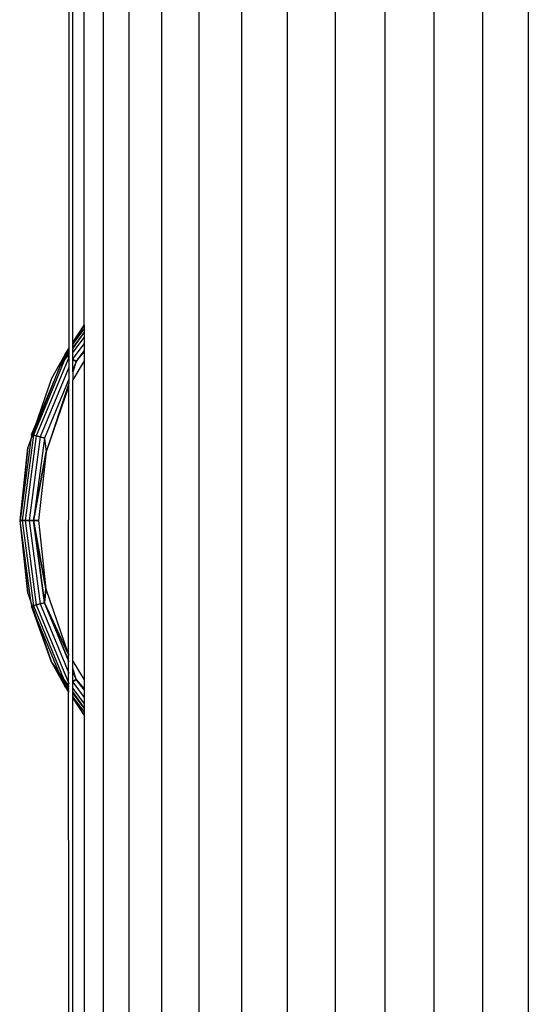
# Model space of a CAD drawing. Units: millimetres. Extents: x 59187 to 69218, y -6589 to 2690.
# Drawn here: x 66574 to 66601, y -2892 to -2840 of the extents above; entities that cross this region are included whole.
import ezdxf

# ---------------------------------------------------------------- set-up
doc = ezdxf.new("R2010")
doc.units = ezdxf.units.MM

msp = doc.modelspace()

# ---------------------------------------------------------------- linework, layer by layer
for p, q in [((66577.987, -2241.186), (66577.987, -2931.186)), ((66579.368, -2931.186), (66579.368, -2241.186)), ((66581.086, -2241.186), (66581.086, -2931.186)), ((66583.096, -2931.186), (66583.096, -2241.186)), ((66585.351, -2241.186), (66585.351, -2931.186)), ((66587.793, -2241.186), (66587.793, -2931.186)), ((66590.364, -2931.186), (66590.364, -2241.186)), ((66593, -2241.186), (66593, -2931.186)), ((66595.636, -2931.186), (66595.636, -2241.186)), ((66576.123, -2313.117), (66576.15, -2857.205)), ((66576.358, -2856.888), (66576.358, -2315.485)), ((66576.975, -2855.971), (66576.975, -2316.401)), ((66598.207, -2557.514), (66598.207, -2931.186)), ((66600.65, -2560.753), (66600.65, -2931.186)), ((66576.975, -2855.971), (66576.358, -2856.974)), ((66576.358, -2856.888), (66576.975, -2855.971)), ((66576.358, -2856.974), (66576.975, -2856.18)), ((66576.975, -2855.971), (66576.975, -2856.18)), ((66576.975, -2856.18), (66576.975, -2856.358)), ((66576.975, -2856.343), (66576.358, -2857.147)), ((66576.975, -2856.343), (66576.358, -2857.147)), ((66576.358, -2857.224), (66576.975, -2856.358)), ((66576.975, -2856.602), (66576.358, -2857.406)), ((66576.975, -2856.602), (66576.358, -2857.406)), ((66576.975, -2856.358), (66576.975, -2857.332)), ((66576.15, -2857.311), (66575.789, -2857.899)), ((66575.931, -2857.54), (66576.15, -2857.205)), ((66575.931, -2857.54), (66576.15, -2857.255)), ((66576.15, -2857.205), (66576.15, -2857.255)), ((66576.15, -2857.255), (66576.15, -2857.311)), ((66576.15, -2857.311), (66576.15, -2857.515)), ((66576.358, -2856.974), (66576.358, -2856.888)), ((66576.975, -2856.939), (66576.358, -2857.743)), ((66576.975, -2856.939), (66576.358, -2857.743)), ((66576.358, -2857.224), (66576.358, -2856.974)), ((66576.358, -2858.343), (66576.358, -2857.224)), ((66576.544, -2857.894), (66576.975, -2857.332)), ((66576.975, -2857.332), (66576.544, -2857.894)), ((66576.975, -2857.332), (66576.975, -2857.386)), ((66575.931, -2857.54), (66574.168, -2861.798)), ((66576.018, -2857.59), (66574.264, -2861.824)), ((66576.018, -2857.59), (66574.264, -2861.824)), ((66576.15, -2857.682), (66574.418, -2861.865)), ((66576.15, -2857.682), (66574.418, -2861.865)), ((66575.931, -2857.54), (66575.227, -2858.812)), ((66575.677, -2858.18), (66576.15, -2857.515)), ((66575.789, -2857.899), (66575.931, -2857.54)), ((66575.931, -2857.54), (66576.018, -2857.59)), ((66576.018, -2857.59), (66575.931, -2857.54)), ((66576.15, -2857.418), (66576.018, -2857.59)), ((66576.15, -2857.418), (66576.018, -2857.59)), ((66576.018, -2857.59), (66576.15, -2857.667)), ((66576.15, -2857.667), (66576.018, -2857.59)), ((66576.15, -2857.515), (66576.15, -2858.844)), ((66576.358, -2857.787), (66576.544, -2857.894)), ((66576.544, -2857.894), (66576.358, -2857.787)), ((66576.975, -2857.867), (66576.358, -2858.872)), ((66576.544, -2857.894), (66576.975, -2857.386)), ((66576.975, -2857.386), (66576.975, -2857.867)), ((66576.975, -2857.867), (66576.975, -2874.866)), ((66574.133, -2862.064), (66575.677, -2858.18)), ((66576.15, -2858.219), (66574.618, -2861.919)), ((66576.15, -2858.219), (66574.618, -2861.919)), ((66575.677, -2858.18), (66575.789, -2857.899)), ((66576.544, -2857.894), (66576.358, -2858.343)), ((66576.544, -2857.894), (66576.358, -2858.452)), ((66576.358, -2858.452), (66576.358, -2858.343)), ((66575.227, -2858.812), (66574.147, -2861.954)), ((66576.15, -2858.844), (66574.851, -2861.981)), ((66576.15, -2858.844), (66576.15, -2859.074)), ((66576.358, -2858.452), (66576.358, -2858.872)), ((66576.358, -2873.86), (66576.358, -2858.872)), ((66576.15, -2859.074), (66574.936, -2862.718)), ((66576.126, -2859.249), (66574.936, -2862.718)), ((66576.126, -2859.249), (66576.123, -2873.478)), ((66576.15, -2859.21), (66576.126, -2859.249)), ((66576.15, -2859.21), (66576.15, -2859.074)), ((66574.168, -2861.798), (66574.361, -2861.33)), ((66574.133, -2862.064), (66573.566, -2866.367)), ((66574.264, -2861.824), (66573.666, -2866.367)), ((66574.264, -2861.824), (66573.666, -2866.367)), ((66574.418, -2861.865), (66573.825, -2866.367)), ((66574.418, -2861.865), (66573.825, -2866.367)), ((66573.961, -2862.495), (66574.133, -2862.064)), ((66574.618, -2861.919), (66574.032, -2866.367)), ((66574.618, -2861.919), (66574.032, -2866.367)), ((66574.147, -2861.954), (66574.133, -2862.064)), ((66574.168, -2861.798), (66574.147, -2861.954)), ((66574.168, -2861.798), (66574.198, -2861.806)), ((66574.264, -2861.824), (66574.168, -2861.798)), ((66574.232, -2861.815), (66574.264, -2861.824)), ((66574.264, -2861.824), (66574.418, -2861.865)), ((66574.418, -2861.865), (66574.264, -2861.824)), ((66574.851, -2861.981), (66574.273, -2866.367)), ((66574.851, -2861.981), (66574.273, -2866.367)), ((66574.418, -2861.865), (66574.618, -2861.919)), ((66574.618, -2861.919), (66574.418, -2861.865)), ((66574.618, -2861.919), (66574.851, -2861.981)), ((66574.851, -2861.981), (66574.618, -2861.919)), ((66574.851, -2861.981), (66574.936, -2862.718)), ((66573.961, -2862.495), (66573.532, -2866.367)), ((66573.566, -2866.367), (66573.961, -2862.495)), ((66574.936, -2862.718), (66574.273, -2866.367)), ((66574.273, -2866.367), (66574.936, -2862.718)), ((66574.936, -2862.718), (66574.532, -2866.367)), ((66573.532, -2866.367), (66573.961, -2870.238)), ((66573.566, -2866.367), (66573.532, -2866.367)), ((66573.532, -2866.367), (66573.566, -2866.367)), ((66573.961, -2870.238), (66573.566, -2866.367)), ((66574.147, -2870.78), (66573.566, -2866.367)), ((66573.666, -2866.367), (66573.566, -2866.367)), ((66573.566, -2866.367), (66573.666, -2866.367)), ((66573.666, -2866.367), (66574.264, -2870.91)), ((66573.825, -2866.367), (66573.666, -2866.367)), ((66573.666, -2866.367), (66573.825, -2866.367)), ((66573.666, -2866.367), (66574.264, -2870.91)), ((66573.825, -2866.367), (66574.418, -2870.869)), ((66574.032, -2866.367), (66573.825, -2866.367)), ((66573.825, -2866.367), (66574.032, -2866.367)), ((66573.825, -2866.367), (66574.418, -2870.869)), ((66574.032, -2866.367), (66574.618, -2870.815)), ((66574.273, -2866.367), (66574.032, -2866.367)), ((66574.032, -2866.367), (66574.273, -2866.367)), ((66574.032, -2866.367), (66574.618, -2870.815)), ((66574.273, -2866.367), (66574.851, -2870.753)), ((66574.532, -2866.367), (66574.273, -2866.367)), ((66574.273, -2866.367), (66574.934, -2870.009)), ((66574.273, -2866.367), (66574.532, -2866.367)), ((66574.851, -2870.753), (66574.273, -2866.367)), ((66574.934, -2870.009), (66574.273, -2866.367)), ((66574.532, -2866.367), (66574.934, -2870.009)), ((66573.961, -2870.238), (66574.147, -2870.78)), ((66574.851, -2870.753), (66574.934, -2870.009)), ((66574.934, -2870.009), (66574.851, -2870.753)), ((66574.934, -2870.009), (66576.123, -2873.478)), ((66574.147, -2870.78), (66574.168, -2870.936)), ((66574.147, -2870.78), (66574.361, -2871.404)), ((66574.168, -2870.936), (66574.264, -2870.91)), ((66574.264, -2870.91), (66574.168, -2870.936)), ((66575.227, -2873.922), (66574.168, -2870.936)), ((66574.361, -2871.404), (66574.168, -2870.936)), ((66574.264, -2870.91), (66574.418, -2870.869)), ((66574.418, -2870.869), (66574.264, -2870.91)), ((66574.264, -2870.91), (66576.018, -2875.144)), ((66574.264, -2870.91), (66576.018, -2875.144)), ((66574.418, -2870.869), (66574.618, -2870.815)), ((66574.618, -2870.815), (66574.418, -2870.869)), ((66574.418, -2870.869), (66576.15, -2875.052)), ((66574.418, -2870.869), (66576.15, -2875.052)), ((66574.618, -2870.815), (66574.851, -2870.753)), ((66574.851, -2870.753), (66574.618, -2870.815)), ((66574.618, -2870.815), (66576.15, -2874.515)), ((66574.618, -2870.815), (66576.15, -2874.515)), ((66574.851, -2870.753), (66576.15, -2873.89)), ((66574.851, -2870.753), (66576.123, -2873.478)), ((66576.15, -2873.89), (66574.851, -2870.753)), ((66576.123, -2873.478), (66574.851, -2870.753)), ((66574.361, -2871.404), (66575.227, -2873.922)), ((66575.652, -2874.518), (66574.361, -2871.404)), ((66576.123, -2873.478), (66576.15, -2873.522)), ((66576.123, -2873.478), (66576.15, -2931.186)), ((66576.15, -2873.566), (66576.15, -2873.522)), ((66575.227, -2873.922), (66575.931, -2875.193)), ((66575.227, -2873.922), (66575.77, -2874.805)), ((66575.227, -2873.922), (66575.652, -2874.518)), ((66576.358, -2873.86), (66576.975, -2874.866)), ((66576.358, -2874.238), (66576.358, -2873.86)), ((66575.652, -2874.518), (66576.15, -2875.218)), ((66575.77, -2874.805), (66575.652, -2874.518)), ((66576.544, -2874.84), (66576.358, -2874.238)), ((66576.358, -2875.51), (66576.358, -2874.238)), ((66576.358, -2874.391), (66576.544, -2874.84)), ((66576.544, -2874.84), (66576.358, -2874.391)), ((66575.77, -2874.805), (66576.15, -2875.422)), ((66575.931, -2875.193), (66575.77, -2874.805)), ((66575.931, -2875.193), (66576.018, -2875.144)), ((66576.018, -2875.144), (66575.931, -2875.193)), ((66576.15, -2875.479), (66575.931, -2875.193)), ((66575.931, -2875.193), (66576.15, -2875.529)), ((66576.018, -2875.144), (66576.15, -2875.067)), ((66576.15, -2875.067), (66576.018, -2875.144)), ((66576.018, -2875.144), (66576.15, -2875.316)), ((66576.018, -2875.144), (66576.15, -2875.316)), ((66576.358, -2874.947), (66576.544, -2874.84)), ((66576.544, -2874.84), (66576.358, -2874.947)), ((66576.358, -2874.99), (66576.975, -2875.795)), ((66576.358, -2874.99), (66576.975, -2875.795)), ((66576.544, -2874.84), (66576.975, -2875.402)), ((66576.544, -2874.84), (66576.975, -2875.348)), ((66576.975, -2875.402), (66576.544, -2874.84)), ((66576.975, -2874.866), (66576.975, -2875.348)), ((66576.358, -2875.328), (66576.975, -2876.132)), ((66576.358, -2875.328), (66576.975, -2876.132)), ((66576.358, -2875.51), (66576.975, -2876.376)), ((66576.358, -2875.759), (66576.358, -2875.51)), ((66576.358, -2875.587), (66576.975, -2876.391)), ((66576.358, -2875.587), (66576.975, -2876.391)), ((66576.975, -2875.348), (66576.975, -2875.402)), ((66576.975, -2875.402), (66576.975, -2876.376)), ((66576.358, -2875.759), (66576.975, -2876.762)), ((66576.975, -2876.554), (66576.358, -2875.759)), ((66576.358, -2875.846), (66576.358, -2875.759)), ((66576.358, -2875.846), (66576.975, -2876.762)), ((66576.358, -2931.186), (66576.358, -2875.846)), ((66576.975, -2876.376), (66576.975, -2876.554)), ((66576.975, -2876.554), (66576.975, -2876.762)), ((66576.975, -2876.762), (66576.975, -2931.186))]:
    msp.add_line(p, q)

doc.saveas('drawing.dxf')
